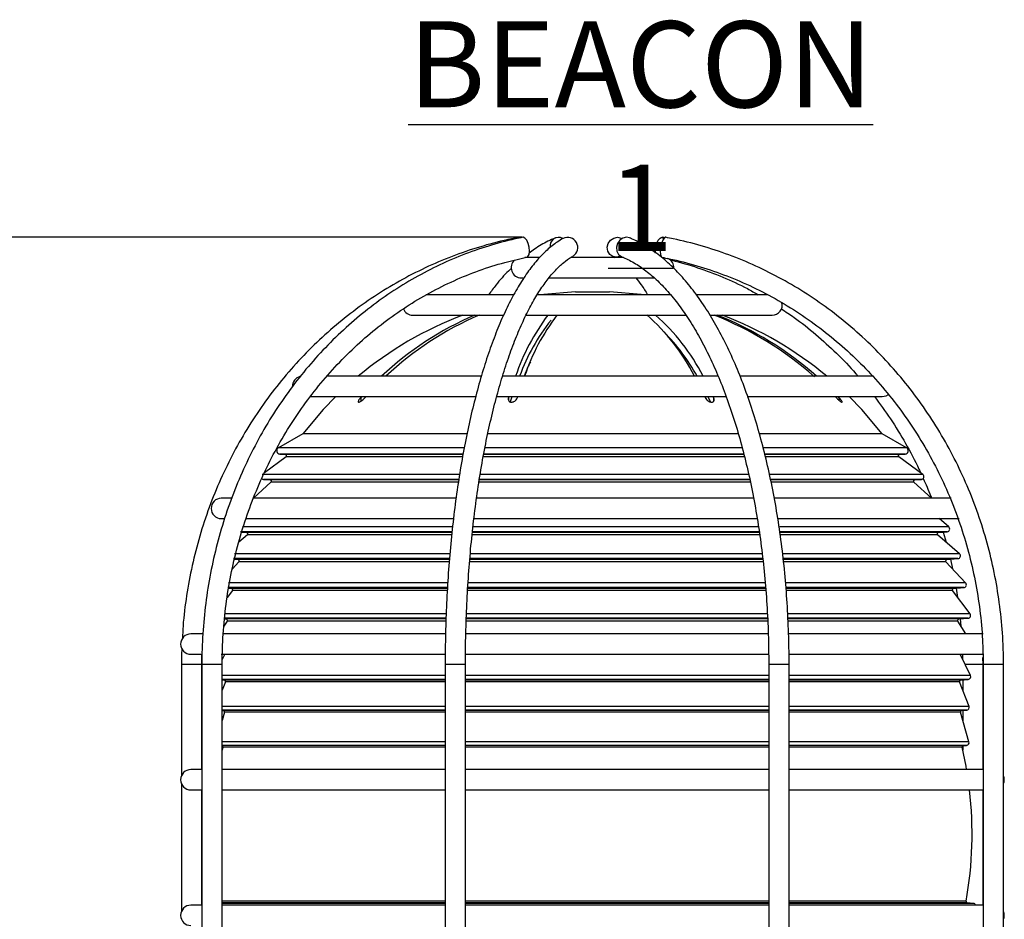
# Model space of a CAD drawing. Units: millimetres. Extents: x 5 to 836, y 5 to 589.
# Drawn here: x 419 to 492, y 209 to 276 of the extents above; entities that cross this region are included whole.
import ezdxf

# ---------------------------------------------------------------- set-up
doc = ezdxf.new("R2010")
doc.units = ezdxf.units.MM
doc.header["$PDSIZE"] = -1
doc.layers.add('DIMENSIONS', color=7, linetype='Continuous')
doc.layers.add('SLD-0', color=179, linetype='Continuous', lineweight=25)
doc.styles.add('SLDTEXTSTYLE1', font='GOTHIC.TTF', dxfattribs={"width": 0.913})
doc.dimstyles.new('SLDDIMSTYLE1', dxfattribs={"dimtxt": 5.291667, "dimasz": 5.291667, "dimexe": 0, "dimexo": 0.0625, "dimgap": 1.322917, "dimtad": 1, "dimdec": 1, "dimlfac": 2, "dimrnd": 1e-09, "dimzin": 4, "dimdsep": 46, "dimtxsty": 'SLDTEXTSTYLE1', "dimsah": 1, "dimcen": 0.09, "dimadec": 0, "dimazin": 1, "dimtfac": 1, "dimtdec": 1, "dimtofl": 0, "dimtmove": 0, "dimatfit": 3, "dimfxl": 1, "dimfrac": 2, "dimtolj": 1, "dimtzin": 12, "dimarcsym": 0})

# ---------------------------------------------------------------- blocks, each defined once
blk = doc.blocks.new('_D_1')
at = {"layer": 'Defpoints', "color": 0}
for p in [(456.438, 259.536), (250.086, 117.051), (261.888, 117.051)]:
    blk.add_point(p, dxfattribs=at)
at = {"layer": 'DIMENSIONS', "color": 0, "lineweight": -2}
for p, q in [((456.376, 259.536), (250.086, 259.536)), ((250.086, 254.244), (250.086, 122.342)), ((261.825, 117.051), (250.086, 117.051))]:
    blk.add_line(p, q, dxfattribs=at)
at = {"layer": 'DIMENSIONS', "color": 0}
for points in [[(250.968, 254.244), (249.204, 254.244), (250.086, 259.536)], [(249.204, 122.342), (250.968, 122.342), (250.086, 117.051)]]:
    blk.add_solid(points, dxfattribs=at)
at = {"layer": 'DIMENSIONS', "color": 0, "insert": (241.905, 188.293), "char_height": 5.29167, "attachment_point": 2, "rotation": 90, "style": 'SLDTEXTSTYLE1'}
blk.add_mtext('\\A1;285.0 [11.22]', dxfattribs=at)

msp = doc.modelspace()

# ---------------------------------------------------------------- linework, layer by layer
at = {"color": 0, "linetype": 'Continuous', "lineweight": 25}
for p, q in [((466.964, 259.487), (466.734, 259.536)), ((457.645, 258.051), (456.605, 258.051)), ((463.881, 258.051), (459.978, 258.051)), ((463.022, 258.146), (463.177, 258.051)), ((456.336, 256.551), (456.456, 256.551)), ((458.334, 256.551), (466.184, 256.551)), ((455.807, 255.301), (449.329, 255.301)), ((467.353, 255.301), (457.495, 255.301)), ((460.336, 255.522), (462.836, 255.522)), ((474.489, 255.301), (469.279, 255.301)), ((448.336, 253.801), (454.992, 253.801)), ((456.672, 253.801), (468.446, 253.801)), ((470.265, 253.801), (474.836, 253.801)), ((453.425, 249.301), (441.986, 249.301)), ((470.87, 249.301), (454.932, 249.301)), ((482.324, 249.301), (472.519, 249.301)), ((440.735, 247.801), (452.946, 247.801)), ((444.561, 247.801), (444.498, 247.731)), ((444.498, 247.731), (444.498, 247.45)), ((444.816, 247.731), (444.879, 247.801)), ((454.507, 247.801), (471.473, 247.801)), ((455.404, 247.801), (455.382, 247.731)), ((455.382, 247.731), (455.382, 247.542)), ((455.55, 247.425), (455.671, 247.801)), ((456.047, 247.731), (456.069, 247.801)), ((469.868, 247.801), (469.9, 247.731)), ((470.098, 247.801), (470.272, 247.434)), ((470.524, 247.731), (470.491, 247.801)), ((470.524, 247.731), (470.524, 247.457)), ((472.993, 247.801), (482.961, 247.801)), ((479.481, 247.801), (479.548, 247.731)), ((479.764, 247.731), (479.697, 247.801)), ((479.764, 247.731), (479.764, 247.528)), ((440.214, 245.051), (438.42, 244.028)), ((452.298, 245.051), (440.214, 245.051)), ((472.371, 245.051), (453.845, 245.051)), ((482.958, 245.051), (473.931, 245.051)), ((484.752, 244.028), (482.958, 245.051)), ((452.107, 244.028), (438.42, 244.028)), ((472.629, 244.028), (453.642, 244.028)), ((484.752, 244.028), (474.225, 244.028)), ((438.992, 243.345), (437.394, 242.179)), ((438.522, 243.562), (438.942, 243.525)), ((452.018, 243.562), (438.522, 243.562)), ((452.022, 243.525), (438.942, 243.525)), ((451.988, 243.345), (438.992, 243.345)), ((472.839, 243.345), (453.506, 243.345)), ((472.79, 243.525), (453.538, 243.525)), ((472.762, 243.562), (453.553, 243.562)), ((484.23, 243.525), (474.331, 243.525)), ((484.65, 243.562), (474.335, 243.562)), ((484.18, 243.345), (474.371, 243.345)), ((485.948, 242.054), (484.18, 243.345)), ((484.23, 243.525), (484.65, 243.562)), ((451.758, 242.054), (437.224, 242.054)), ((473.136, 242.054), (453.278, 242.054)), ((485.948, 242.054), (474.669, 242.054)), ((437.875, 241.477), (436.598, 240.324)), ((437.324, 241.693), (437.816, 241.65)), ((451.699, 241.693), (437.324, 241.693)), ((451.687, 241.65), (437.816, 241.65)), ((451.658, 241.477), (437.875, 241.477)), ((473.231, 241.477), (453.201, 241.477)), ((473.211, 241.693), (453.221, 241.693)), ((473.198, 241.65), (453.226, 241.65)), ((485.848, 241.693), (474.75, 241.693)), ((485.356, 241.65), (474.775, 241.65)), ((485.297, 241.477), (474.811, 241.477)), ((486.599, 240.301), (485.297, 241.477)), ((485.356, 241.65), (485.848, 241.693)), ((434.93, 240.301), (434.211, 240.301)), ((451.507, 240.301), (436.573, 240.301)), ((473.469, 240.301), (453.024, 240.301)), ((488.05, 240.301), (475.04, 240.301)), ((434.211, 238.801), (434.398, 238.801)), ((435.984, 238.801), (451.302, 238.801)), ((452.879, 238.801), (473.744, 238.801)), ((475.266, 238.801), (488.62, 238.801)), ((487.866, 238.183), (487.154, 238.801)), ((436.134, 237.6), (435.511, 237.06)), ((451.199, 237.833), (435.637, 237.833)), ((435.711, 237.807), (436.077, 237.775)), ((451.236, 238.183), (435.763, 238.183)), ((451.207, 237.775), (436.077, 237.775)), ((451.189, 237.6), (436.134, 237.6)), ((473.957, 237.6), (452.686, 237.6)), ((473.931, 237.775), (452.704, 237.775)), ((473.908, 237.833), (452.723, 237.833)), ((473.85, 238.183), (452.767, 238.183)), ((487.866, 238.183), (475.397, 238.183)), ((487.095, 237.775), (475.429, 237.775)), ((487.752, 237.833), (475.445, 237.833)), ((487.038, 237.6), (475.448, 237.6)), ((488.656, 236.197), (487.038, 237.6)), ((487.095, 237.775), (487.752, 237.833)), ((487.446, 237.806), (487.662, 237.059)), ((451.039, 236.197), (435.196, 236.197)), ((474.114, 236.197), (452.555, 236.197)), ((488.656, 236.197), (475.654, 236.197)), ((435.512, 235.608), (435.026, 235.086)), ((451.009, 235.847), (435.107, 235.847)), ((435.175, 235.799), (435.448, 235.775)), ((451.003, 235.775), (435.448, 235.775)), ((450.99, 235.608), (435.512, 235.608)), ((474.205, 235.608), (452.517, 235.608)), ((474.147, 235.847), (452.523, 235.847)), ((474.184, 235.775), (452.531, 235.775)), ((488.543, 235.847), (475.701, 235.847)), ((487.724, 235.775), (475.704, 235.775)), ((487.659, 235.608), (475.717, 235.608)), ((489.108, 234.053), (487.659, 235.608)), ((487.724, 235.775), (488.543, 235.847)), ((487.987, 235.798), (488.142, 235.089)), ((450.886, 234.053), (434.748, 234.053)), ((474.348, 234.053), (452.384, 234.053)), ((489.108, 234.053), (475.859, 234.053)), ((435.031, 233.49), (434.648, 232.985)), ((450.864, 233.717), (434.702, 233.717)), ((434.746, 233.669), (434.96, 233.65)), ((450.852, 233.65), (434.96, 233.65)), ((450.842, 233.49), (435.031, 233.49)), ((474.369, 233.717), (452.361, 233.717)), ((474.393, 233.49), (452.362, 233.49)), ((474.377, 233.65), (452.369, 233.65)), ((488.979, 233.717), (475.898, 233.717)), ((488.212, 233.65), (475.914, 233.65)), ((488.141, 233.49), (475.923, 233.49)), ((489.435, 231.78), (488.141, 233.49)), ((488.212, 233.65), (488.979, 233.717)), ((488.416, 233.668), (488.519, 232.991)), ((450.78, 231.78), (434.44, 231.78)), ((474.514, 231.78), (452.265, 231.78)), ((489.435, 231.78), (476.004, 231.78)), ((434.642, 231.248), (434.404, 230.86)), ((450.766, 231.46), (434.424, 231.46)), ((434.442, 231.411), (434.565, 231.4)), ((450.751, 231.4), (434.565, 231.4)), ((450.745, 231.248), (434.642, 231.248)), ((474.516, 231.248), (452.249, 231.248)), ((474.525, 231.46), (452.25, 231.46)), ((474.504, 231.4), (452.252, 231.4)), ((489.293, 231.46), (476.033, 231.46)), ((488.606, 231.4), (476.056, 231.4)), ((488.53, 231.248), (476.061, 231.248)), ((489.111, 230.301), (488.53, 231.248)), ((488.606, 231.4), (489.293, 231.46)), ((488.716, 231.41), (488.763, 230.869)), ((432.825, 230.301), (431.961, 230.301)), ((450.717, 230.301), (434.32, 230.301)), ((474.58, 230.301), (452.226, 230.301)), ((490.397, 230.301), (476.062, 230.301)), ((431.961, 228.801), (432.698, 228.801)), ((432.769, 228.051), (432.782, 228.801)), ((434.207, 228.801), (450.703, 228.801)), ((434.477, 228.801), (434.281, 228.403)), ((452.212, 228.801), (474.6, 228.801)), ((476.124, 228.801), (490.408, 228.801)), ((489.466, 227.237), (488.695, 228.801)), ((488.877, 228.801), (488.887, 228.411)), ((431.269, 228.051), (431.269, 219.84)), ((432.769, 228.051), (431.269, 228.051)), ((432.769, 220.301), (432.769, 228.051)), ((432.775, 228.051), (432.775, 198.051)), ((434.275, 228.051), (432.775, 228.051)), ((434.275, 198.051), (434.275, 228.051)), ((450.718, 228.051), (450.718, 195.301)), ((452.218, 228.051), (450.718, 228.051)), ((452.218, 195.051), (452.218, 228.051)), ((474.589, 228.051), (474.589, 198.051)), ((476.089, 228.051), (474.589, 228.051)), ((476.089, 198.051), (476.089, 228.051)), ((490.397, 228.051), (489.065, 228.051)), ((490.397, 228.051), (490.389, 228.557)), ((490.397, 220.301), (490.397, 228.051)), ((490.403, 228.051), (490.403, 195.051)), ((491.903, 228.051), (490.403, 228.051)), ((491.903, 198.401), (491.903, 228.051)), ((450.718, 227.237), (434.275, 227.237)), ((450.718, 226.95), (434.275, 226.95)), ((434.275, 226.914), (434.429, 226.9)), ((434.514, 226.765), (434.275, 226.149)), ((450.718, 226.9), (434.429, 226.9)), ((450.718, 226.765), (434.514, 226.765)), ((474.589, 227.237), (452.218, 227.237)), ((474.589, 226.95), (452.218, 226.95)), ((474.589, 226.9), (452.218, 226.9)), ((474.589, 226.765), (452.218, 226.765)), ((489.466, 227.237), (476.089, 227.237)), ((489.304, 226.95), (476.089, 226.95)), ((488.742, 226.9), (476.089, 226.9)), ((488.658, 226.765), (476.089, 226.765)), ((489.36, 224.955), (488.658, 226.765)), ((488.742, 226.9), (489.304, 226.95)), ((488.897, 226.914), (488.897, 226.149)), ((450.718, 224.955), (434.275, 224.955)), ((450.718, 224.684), (434.275, 224.684)), ((434.275, 224.658), (434.361, 224.65)), ((434.449, 224.523), (434.275, 223.92)), ((450.718, 224.65), (434.361, 224.65)), ((450.718, 224.523), (434.449, 224.523)), ((474.589, 224.955), (452.218, 224.955)), ((474.589, 224.684), (452.218, 224.684)), ((474.589, 224.65), (452.218, 224.65)), ((474.589, 224.523), (452.218, 224.523)), ((489.36, 224.955), (476.089, 224.955)), ((489.191, 224.684), (476.089, 224.684)), ((488.81, 224.65), (476.089, 224.65)), ((488.723, 224.523), (476.089, 224.523)), ((489.353, 222.339), (488.723, 224.523)), ((488.81, 224.65), (489.191, 224.684)), ((488.897, 224.658), (488.897, 223.92)), ((450.718, 222.339), (434.275, 222.339)), ((474.589, 222.339), (452.218, 222.339)), ((489.353, 222.339), (476.089, 222.339)), ((450.718, 222.084), (434.275, 222.084)), ((450.718, 222.063), (434.275, 222.063)), ((434.325, 221.941), (434.275, 221.723)), ((450.718, 221.941), (434.325, 221.941)), ((474.589, 222.084), (452.218, 222.084)), ((474.589, 222.063), (452.218, 222.063)), ((474.589, 221.941), (452.218, 221.941)), ((489.178, 222.084), (476.089, 222.084)), ((488.936, 222.063), (476.089, 222.063)), ((488.847, 221.941), (476.089, 221.941)), ((488.897, 222.052), (488.897, 221.723)), ((488.936, 222.063), (489.178, 222.084)), ((432.769, 220.301), (431.961, 220.301)), ((450.749, 220.301), (434.275, 220.301)), ((474.589, 220.301), (452.218, 220.301)), ((490.403, 220.301), (476.093, 220.301)), ((431.269, 219.261), (431.269, 209.84)), ((431.961, 218.801), (432.769, 218.801)), ((432.769, 210.301), (432.769, 218.801)), ((434.275, 218.801), (450.733, 218.801)), ((452.218, 218.801), (474.589, 218.801)), ((476.142, 218.801), (490.403, 218.801)), ((490.397, 210.301), (490.397, 218.801)), ((432.769, 210.301), (431.961, 210.301)), ((450.718, 210.591), (434.275, 210.591)), ((450.718, 210.474), (434.275, 210.474)), ((450.718, 210.435), (434.275, 210.435)), ((450.718, 210.301), (434.275, 210.301)), ((474.589, 210.591), (452.218, 210.591)), ((474.589, 210.474), (452.218, 210.474)), ((474.589, 210.435), (452.218, 210.435)), ((474.589, 210.301), (452.218, 210.301)), ((489.143, 210.591), (476.089, 210.591)), ((489.233, 210.474), (476.089, 210.474)), ((489.675, 210.435), (476.089, 210.435)), ((490.403, 210.301), (476.089, 210.301)), ((489.675, 210.435), (489.233, 210.474))]:
    msp.add_line(p, q, dxfattribs=at)
at = {"color": 0, "linetype": 'Continuous', "lineweight": 25, "flags": 128}
for points in [[(456.735, 258.066), (456.823, 258.119), (456.905, 258.279), (456.937, 258.518), (456.916, 258.801), (456.845, 259.083), (456.735, 259.323), (456.602, 259.483), (456.466, 259.539), (456.438, 259.536)], [(463.345, 258.063), (463.077, 258.119), (462.856, 258.279), (462.716, 258.518), (462.679, 258.801), (462.75, 259.083), (462.917, 259.323), (463.157, 259.483), (463.432, 259.539), (463.7, 259.483), (463.755, 259.455)], [(464.32, 259.495), (464.095, 259.539), (463.833, 259.483), (463.602, 259.323), (463.437, 259.083), (463.363, 258.801), (463.391, 258.518), (463.518, 258.279), (463.724, 258.119), (463.75, 258.108)], [(466.247, 258.375), (466.235, 258.518), (466.255, 258.801), (466.326, 259.083), (466.437, 259.323), (466.57, 259.483), (466.706, 259.539), (466.823, 259.483), (466.849, 259.449)], [(466.995, 259.537), (466.98, 259.539), (466.878, 259.483), (466.771, 259.323), (466.678, 259.083), (466.611, 258.801), (466.581, 258.518), (466.593, 258.279), (466.644, 258.119), (466.713, 258.064)], [(463.675, 258.145), (463.62, 258.119), (463.345, 258.063)], [(466.63, 258.145), (466.601, 258.119), (466.593, 258.113)], [(460.336, 255.522), (458.005, 255.312), (457.92, 255.301)], [(465.252, 255.301), (465.167, 255.312), (462.836, 255.522)], [(442.653, 247.801), (441.723, 246.839), (440.214, 245.051)], [(482.958, 245.051), (481.449, 246.839), (480.518, 247.801)], [(482.961, 247.801), (483.248, 247.858), (483.414, 247.953)], [(489.18, 220.301), (489.138, 220.542), (488.847, 221.941)]]:
    msp.add_lwpolyline(points, dxfattribs=at)
at = {"color": 0, "linetype": 'Continuous', "lineweight": 25}
for centre, radius, start, end in [((459.092, 258.894), 0.638, 60.61518, 190.36509), ((459.751, 258.783), 0.751, 302.18924, 116.39034), ((456.336, 257.301), 0.75, 131.54301, 270), ((466.836, 257.301), 0.75, 356.14164, 65.31603), ((448.336, 254.551), 0.75, 202.24831, 270), ((474.836, 254.551), 0.75, 270, 13.99077), ((461.586, 228.551), 27, 110.74192, 129.77896), ((462.193, 232.121), 23.583, 113.17427, 133.23944), ((462.476, 232.175), 23.519, 113.14672, 133.26698), ((470.949, 244.217), 15.87, 142.84976, 161.31603), ((471.165, 244.455), 15.367, 142.54522, 161.62058), ((455.506, 242.317), 15.297, 27.16476, 48.77276), ((456.374, 242.51), 14.991, 26.93393, 48.86282), ((461.144, 230.202), 25.41, 48.57701, 68.23497), ((461.377, 230.23), 25.378, 48.71795, 68.24681), ((461.586, 228.551), 27, 50.22104, 69.25808), ((469.894, 244.34), 14.555, 141.33617, 160.07286), ((455.4, 241.48), 15.955, 29.35471, 43.98377), ((440.211, 248.551), 0.75, 105.29453, 182.18647), ((438.544, 243.811), 0.25, 119.67963, 265), ((484.628, 243.811), 0.25, 275, 60.32037), ((438.933, 243.426), 0.1, 306.1225, 85), ((484.239, 243.426), 0.1, 95, 233.8775), ((485.83, 241.893), 0.2, 275, 53.8775), ((437.341, 241.893), 0.2, 221.32156, 265), ((437.808, 241.551), 0.1, 312.08226, 85), ((485.364, 241.551), 0.1, 95, 227.91774), ((434.211, 239.551), 0.75, 90, 270), ((436.068, 237.676), 0.1, 310.92321, 85), ((487.103, 237.676), 0.1, 95, 229.07679), ((487.735, 238.032), 0.2, 275, 49.07679), ((488.525, 236.046), 0.2, 275, 49.07679), ((435.439, 235.676), 0.1, 317.02171, 85), ((487.733, 235.676), 0.1, 95, 222.97829), ((488.962, 233.917), 0.2, 275, 42.97829), ((434.951, 233.551), 0.1, 322.88297, 85), ((488.221, 233.551), 0.1, 95, 217.11703), ((489.276, 231.66), 0.2, 275, 37.11703), ((434.557, 231.301), 0.1, 328.47284, 85), ((488.615, 231.301), 0.1, 95, 211.52716), ((431.961, 229.551), 0.75, 90, 270), ((434.421, 226.801), 0.1, 338.7804, 85), ((488.751, 226.801), 0.1, 95, 201.2196), ((489.287, 227.149), 0.2, 275, 26.25765), ((434.353, 224.551), 0.1, 343.9137, 85), ((488.819, 224.551), 0.1, 95, 196.0863), ((489.174, 224.883), 0.2, 275, 21.2196), ((489.161, 222.284), 0.2, 275, 16.0863), ((434.227, 221.963), 0.1, 346.80826, 61.72452), ((488.944, 221.963), 0.1, 95, 193.19174), ((431.961, 219.551), 0.75, 90, 270), ((491.211, 219.551), 0.75, 337.2829, 22.7171), ((461.586, 215.551), 28, 349.7973, 6.66543), ((431.961, 209.551), 0.75, 90, 270), ((489.242, 210.573), 0.1, 169.7973, 265), ((489.657, 210.236), 0.2, 18.92949, 85), ((491.211, 209.551), 0.75, 337.2829, 22.7171)]:
    msp.add_arc(centre, radius, start, end, dxfattribs=at)
for points, knots in [([(456.177, 259.537), (455.806, 259.462), (454.737, 259.244), (452.995, 258.765), (450.973, 258.055), (449.004, 257.194), (447.096, 256.189), (445.26, 255.046), (443.505, 253.77), (441.839, 252.366), (440.27, 250.843), (438.806, 249.206), (437.455, 247.466), (436.223, 245.629), (435.116, 243.706), (434.14, 241.705), (433.299, 239.637), (432.598, 237.511), (432.039, 235.338), (431.634, 233.13), (431.399, 231.327), (431.354, 230.261), (431.341, 229.945)], [0, 0, 0, 0, 0.028087, 0.080788, 0.133499, 0.186214, 0.238935, 0.291662, 0.344395, 0.397136, 0.449884, 0.502638, 0.5554, 0.608169, 0.660943, 0.713723, 0.766509, 0.819299, 0.872093, 0.92489, 0.97769, 1, 1, 1, 1]), ([(456.438, 259.536), (456.085, 259.46), (455.069, 259.242), (453.413, 258.763), (451.491, 258.051), (449.62, 257.19), (447.807, 256.185), (446.063, 255.041), (444.394, 253.764), (442.811, 252.36), (441.321, 250.835), (439.93, 249.198), (438.646, 247.457), (437.476, 245.619), (436.424, 243.695), (435.497, 241.693), (434.699, 239.623), (434.033, 237.497), (433.504, 235.323), (433.113, 233.114), (432.864, 230.88), (432.781, 229.187), (432.776, 228.244), (432.775, 228.051)], [0, 0, 0, 0, 0.026907, 0.077331, 0.127767, 0.178214, 0.228674, 0.279147, 0.329634, 0.380136, 0.430652, 0.481182, 0.531724, 0.582277, 0.63284, 0.683411, 0.73399, 0.784575, 0.835165, 0.885759, 0.936357, 0.986958, 1, 1, 1, 1]), ([(459.417, 259.455), (459.274, 259.37), (458.87, 259.129), (458.226, 258.612), (457.491, 257.861), (456.781, 256.955), (456.098, 255.903), (455.447, 254.712), (454.83, 253.391), (454.251, 251.947), (453.709, 250.389), (453.208, 248.724), (452.748, 246.959), (452.331, 245.103), (451.959, 243.164), (451.633, 241.152), (451.354, 239.076), (451.125, 236.947), (450.944, 234.774), (450.816, 232.569), (450.734, 230.324), (450.723, 228.814), (450.718, 228.051)], [0, 0, 0, 0, 0.027153, 0.076987, 0.127683, 0.179193, 0.231032, 0.282865, 0.334571, 0.386129, 0.43755, 0.488854, 0.540061, 0.59119, 0.642256, 0.693273, 0.74425, 0.795197, 0.84612, 0.897026, 0.947921, 1, 1, 1, 1]), ([(458.85, 259.494), (458.665, 259.413), (458.14, 259.181), (457.492, 258.819), (457.045, 258.473), (456.918, 258.374)], [0, 0, 0, 0, 0.280573, 0.795673, 1, 1, 1, 1]), ([(476.089, 228.051), (476.087, 228.444), (476.081, 229.585), (476.018, 231.471), (475.877, 233.693), (475.666, 235.887), (475.387, 238.044), (475.041, 240.151), (474.63, 242.2), (474.154, 244.18), (473.618, 246.081), (473.022, 247.895), (472.368, 249.613), (471.661, 251.226), (470.901, 252.727), (470.093, 254.108), (469.237, 255.362), (468.339, 256.483), (467.401, 257.462), (466.428, 258.294), (465.446, 258.957), (464.737, 259.321), (464.367, 259.475), (464.322, 259.494)], [0, 0, 0, 0, 0.02677, 0.077613, 0.128468, 0.179332, 0.230209, 0.281104, 0.332024, 0.382975, 0.433962, 0.484994, 0.536078, 0.587221, 0.638428, 0.689704, 0.741043, 0.792426, 0.843793, 0.895048, 0.946048, 0.993338, 1, 1, 1, 1]), ([(491.903, 228.051), (491.898, 228.449), (491.886, 229.597), (491.751, 231.491), (491.449, 233.72), (490.998, 235.92), (490.401, 238.081), (489.662, 240.193), (488.785, 242.245), (487.773, 244.227), (486.632, 246.129), (485.367, 247.941), (483.984, 249.656), (482.491, 251.263), (480.894, 252.756), (479.203, 254.126), (477.424, 255.368), (475.567, 256.475), (473.641, 257.441), (471.656, 258.262), (469.621, 258.933), (468.057, 259.327), (467.177, 259.501), (466.995, 259.537)], [0, 0, 0, 0, 0.026856, 0.077403, 0.127957, 0.178511, 0.229064, 0.279615, 0.330163, 0.380709, 0.431251, 0.481789, 0.532321, 0.582848, 0.633368, 0.683882, 0.734389, 0.784889, 0.835382, 0.885867, 0.936347, 0.98682, 1, 1, 1, 1]), ([(434.275, 228.051), (434.279, 228.432), (434.29, 229.544), (434.416, 231.383), (434.699, 233.555), (435.123, 235.697), (435.683, 237.801), (436.378, 239.854), (437.202, 241.845), (438.153, 243.766), (439.224, 245.605), (440.411, 247.353), (441.707, 249.002), (443.106, 250.542), (444.6, 251.966), (446.182, 253.267), (447.844, 254.438), (449.576, 255.472), (451.371, 256.365), (453.22, 257.11), (455.01, 257.683), (456.194, 257.945), (456.735, 258.066)], [0, 0, 0, 0, 0.026898, 0.078485, 0.130079, 0.181672, 0.233267, 0.284863, 0.336461, 0.388064, 0.439672, 0.491286, 0.542909, 0.594543, 0.646188, 0.697848, 0.749523, 0.801215, 0.852925, 0.904653, 0.956399, 1, 1, 1, 1]), ([(452.218, 228.051), (452.22, 228.437), (452.224, 229.559), (452.269, 231.412), (452.371, 233.595), (452.524, 235.75), (452.726, 237.864), (452.975, 239.928), (453.271, 241.929), (453.612, 243.858), (453.995, 245.703), (454.419, 247.456), (454.881, 249.107), (455.377, 250.646), (455.905, 252.066), (456.46, 253.358), (457.038, 254.516), (457.634, 255.532), (458.241, 256.403), (458.854, 257.126), (459.457, 257.69), (459.887, 257.996), (460.113, 258.125), (460.149, 258.146)], [0, 0, 0, 0, 0.026962, 0.078241, 0.129524, 0.180796, 0.232053, 0.28329, 0.334499, 0.385674, 0.436805, 0.487881, 0.538889, 0.589813, 0.640634, 0.691329, 0.741876, 0.792252, 0.84245, 0.892499, 0.942504, 0.990717, 1, 1, 1, 1]), ([(463.751, 258.107), (463.902, 258.041), (464.35, 257.845), (465.092, 257.404), (465.967, 256.734), (466.823, 255.917), (467.654, 254.96), (468.458, 253.864), (469.23, 252.636), (469.965, 251.279), (470.659, 249.802), (471.308, 248.21), (471.908, 246.512), (472.454, 244.718), (472.944, 242.835), (473.375, 240.875), (473.744, 238.847), (474.049, 236.762), (474.289, 234.631), (474.46, 232.466), (474.568, 230.269), (474.582, 228.793), (474.589, 228.051)], [0, 0, 0, 0, 0.026671, 0.07893, 0.130617, 0.181831, 0.232791, 0.283648, 0.334488, 0.385348, 0.436259, 0.487231, 0.538265, 0.589357, 0.640501, 0.69169, 0.742917, 0.794175, 0.845458, 0.896759, 0.948074, 1, 1, 1, 1]), ([(466.713, 258.064), (467.065, 257.992), (468.096, 257.782), (469.783, 257.317), (471.75, 256.619), (473.665, 255.771), (475.517, 254.78), (477.297, 253.65), (478.995, 252.388), (480.604, 251), (482.113, 249.494), (483.517, 247.876), (484.807, 246.156), (485.977, 244.342), (487.02, 242.444), (487.932, 240.472), (488.707, 238.435), (489.342, 236.345), (489.835, 234.211), (490.178, 232.046), (490.371, 229.988), (490.393, 228.654), (490.403, 228.051)], [0, 0, 0, 0, 0.026853, 0.078595, 0.130342, 0.182084, 0.23382, 0.285548, 0.337269, 0.388982, 0.440687, 0.492385, 0.544075, 0.595758, 0.647434, 0.699105, 0.750771, 0.802432, 0.85409, 0.905744, 0.957396, 1, 1, 1, 1]), ([(467.318, 257.869), (467.358, 257.86), (468.039, 257.709), (469.345, 257.317), (471.208, 256.618), (472.701, 255.943), (473.548, 255.454), (473.813, 255.301)], [0, 0, 0, 0, 0.01733, 0.301794, 0.586257, 0.870646, 1, 1, 1, 1]), ([(455.594, 257.245), (455.523, 257.18), (455.133, 256.822), (454.575, 256.18), (454.107, 255.543), (453.929, 255.301)], [0, 0, 0, 0, 0.1213928, 0.6658581, 1, 1, 1, 1]), ([(464.781, 256.551), (464.917, 256.384), (465.213, 256.021), (465.501, 255.554), (465.657, 255.301)], [0, 0, 0, 0, 0.458929, 1, 1, 1, 1]), ([(475.521, 254.258), (475.834, 254.054), (476.713, 253.48), (478.076, 252.393), (479.595, 251.002), (480.624, 249.963), (481.116, 249.362), (481.166, 249.301)], [0, 0, 0, 0, 0.151067, 0.423862, 0.696569, 0.969194, 1, 1, 1, 1]), ([(457.011, 250.358), (456.957, 250.252), (456.795, 249.933), (456.649, 249.554), (456.551, 249.301)], [0, 0, 0, 0, 0.3318079, 1, 1, 1, 1]), ([(444.498, 247.731), (444.453, 247.677), (444.376, 247.586), (444.317, 247.479), (444.302, 247.416), (444.316, 247.383), (444.353, 247.378), (444.408, 247.396), (444.484, 247.437), (444.592, 247.514), (444.712, 247.62), (444.784, 247.697), (444.816, 247.731)], [0, 0, 0, 0, 0.1700313, 0.2905088, 0.3790458, 0.4493888, 0.5200936, 0.5830925, 0.6489724, 0.751338, 0.8931482, 1, 1, 1, 1]), ([(455.382, 247.731), (455.372, 247.678), (455.354, 247.587), (455.398, 247.479), (455.463, 247.416), (455.542, 247.384), (455.628, 247.378), (455.716, 247.396), (455.811, 247.436), (455.917, 247.514), (456.004, 247.619), (456.034, 247.697), (456.047, 247.731)], [0, 0, 0, 0, 0.168946, 0.289772, 0.378478, 0.448914, 0.519714, 0.582734, 0.648564, 0.750768, 0.892375, 1, 1, 1, 1]), ([(469.9, 247.731), (469.93, 247.677), (469.983, 247.586), (470.103, 247.479), (470.211, 247.416), (470.309, 247.383), (470.394, 247.378), (470.463, 247.396), (470.522, 247.437), (470.564, 247.514), (470.566, 247.62), (470.536, 247.697), (470.524, 247.731)], [0, 0, 0, 0, 0.170031, 0.290509, 0.379046, 0.449389, 0.520094, 0.583093, 0.648972, 0.751338, 0.893148, 1, 1, 1, 1]), ([(479.548, 247.731), (479.601, 247.678), (479.692, 247.587), (479.818, 247.479), (479.906, 247.416), (479.965, 247.384), (479.999, 247.378), (480.009, 247.396), (479.998, 247.436), (479.951, 247.514), (479.868, 247.619), (479.796, 247.697), (479.764, 247.731)], [0, 0, 0, 0, 0.168946, 0.289772, 0.378478, 0.448914, 0.519714, 0.582734, 0.648564, 0.750768, 0.892375, 1, 1, 1, 1]), ([(482.393, 247.801), (482.792, 247.257), (483.607, 246.149), (484.686, 244.348), (485.418, 243.013), (485.743, 242.266), (485.781, 242.176)], [0, 0, 0, 0, 0.3102932, 0.6331895, 0.9560226, 1, 1, 1, 1]), ([(485.968, 241.75), (486.167, 241.331), (486.391, 240.86), (486.567, 240.366), (486.587, 240.312)], [0, 0, 0, 0, 0.890172, 1, 1, 1, 1]), ([(431.303, 229.205), (431.291, 229.02), (431.268, 228.635), (431.269, 228.25), (431.269, 228.051)], [0, 0, 0, 0, 0.483048, 1, 1, 1, 1])]:
    msp.add_open_spline(points, degree=3, knots=knots, dxfattribs=at)

# ---------------------------------------------------------------- texts
at = {"layer": 'SLD-0', "color": 0, "insert": (465.14, 275.466), "char_height": 6.35, "attachment_point": 2, "style": 'SLDTEXTSTYLE1'}
msp.add_mtext('\\LBEACON 1', dxfattribs=at)

# ---------------------------------------------------------------- dimensions: what is measured, and where the dimension line sits
at = {"layer": 'DIMENSIONS', "color": 0}
dim = msp.add_linear_dim(base=(250.086, 117.051), p1=(456.438, 259.536), p2=(261.888, 117.051), angle=90, dimstyle='SLDDIMSTYLE1', dxfattribs=at)
dim.commit()
dim.dimension.update_dxf_attribs({"geometry": '_D_1', "text_midpoint": (250.086, 188.293), "dimtype": 160})

doc.saveas('drawing.dxf')
